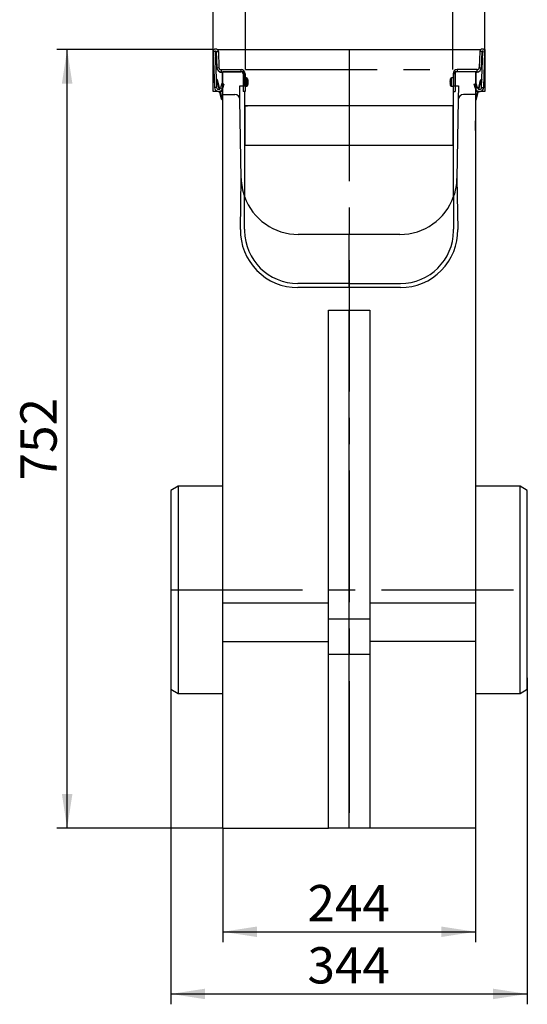
# Model space of a CAD drawing. Units: millimetres. Extents: x 70 to 4130, y 70 to 2900.
# Drawn here: x 1682 to 2171, y 899 to 1849 of the extents above; entities that cross this region are included whole.
import ezdxf

# ---------------------------------------------------------------- set-up
doc = ezdxf.new("R2010")
doc.units = ezdxf.units.MM
doc.header["$LTSCALE"] = 10
doc.linetypes.add('CENTERX2', pattern=[20.32, 12.7, -2.54, 2.54, -2.54])
doc.layers.add('HAURATON_CENTERLINE', color=60, linetype='CENTERX2')
doc.layers.add('HAURATON_DIMENSIONING', color=1, linetype='Continuous')
doc.layers.add('HAURATON_PRODUCT_CONTOUR', color=7, linetype='Continuous', lineweight=25)
doc.styles.add('SLDTEXTSTYLE2', font='ARIAL.TTF', dxfattribs={"width": 0.948})
doc.dimstyles.new('SLDDIMSTYLE0', dxfattribs={"dimtxt": 35, "dimasz": 33.02, "dimexe": 0, "dimexo": 0.0625, "dimgap": 8.75, "dimtad": 1, "dimdec": 1, "dimrnd": 1e-09, "dimzin": 12, "dimdsep": 46, "dimtxsty": 'SLDTEXTSTYLE2', "dimsah": 1, "dimcen": 0.09, "dimadec": 0, "dimazin": 3, "dimtfac": 1, "dimtdec": 1, "dimtofl": 0, "dimtmove": 0, "dimatfit": 3, "dimfxl": 1, "dimfrac": 2, "dimtolj": 1, "dimtzin": 12, "dimarcsym": 0})
doc.dimstyles.new('SLDDIMSTYLE1', dxfattribs={"dimtxt": 35, "dimasz": 33.02, "dimexe": 0, "dimexo": 0.0625, "dimgap": 8.75, "dimtad": 1, "dimdec": 0, "dimrnd": 1e-09, "dimzin": 12, "dimdsep": 46, "dimtxsty": 'SLDTEXTSTYLE2', "dimsah": 1, "dimcen": 0.09, "dimadec": 0, "dimazin": 3, "dimtfac": 1, "dimtdec": 0, "dimtofl": 0, "dimtmove": 0, "dimatfit": 3, "dimfxl": 1, "dimfrac": 2, "dimtolj": 1, "dimtzin": 12, "dimarcsym": 0})

# ---------------------------------------------------------------- blocks, each defined once
blk = doc.blocks.new('_D_3')
at = {"layer": 'HAURATON_DIMENSIONING'}
for p, q in [((1959.06, 1988.35), (2039.27, 1988.35)), ((1899.16, 1800.64), (1899.16, 1914.64)), ((2039.27, 1918.59), (1959.06, 1918.59)), ((2099.16, 1800.64), (2099.16, 1914.64)), ((1899.16, 1904.64), (2099.16, 1904.64))]:
    blk.add_line(p, q, dxfattribs=at)
for centre, start, end in [((1959.06, 1953.47), 90, 270), ((2039.27, 1953.47), 270, 90)]:
    blk.add_arc(centre, 34.88, start, end, dxfattribs=at)
for points in [[(1899.16, 1904.64), (1932.18, 1899.56), (1932.18, 1909.72)], [(2099.16, 1904.64), (2066.14, 1909.72), (2066.14, 1899.56)]]:
    blk.add_solid(points, dxfattribs=at)
at = {"layer": 'HAURATON_DIMENSIONING', "insert": (1959.06, 1971.73), "char_height": 35, "attachment_point": 1, "style": 'SLDTEXTSTYLE2'}
blk.add_mtext('200', dxfattribs=at)
blk = doc.blocks.new('_D_4')
at = {"layer": 'HAURATON_DIMENSIONING'}
for p, q in [((1868.16, 1820.14), (1717.36, 1820.14)), ((1727.36, 1068.64), (1727.36, 1820.14)), ((1877.36, 1068.64), (1717.36, 1068.64))]:
    blk.add_line(p, q, dxfattribs=at)
for points in [[(1727.36, 1820.14), (1722.28, 1787.12), (1732.44, 1787.12)], [(1727.36, 1068.64), (1732.44, 1101.66), (1722.28, 1101.66)]]:
    blk.add_solid(points, dxfattribs=at)
at = {"layer": 'HAURATON_DIMENSIONING', "insert": (1682.25, 1404.28), "char_height": 35, "attachment_point": 1, "rotation": 90, "style": 'SLDTEXTSTYLE2'}
blk.add_mtext('752', dxfattribs=at)
blk = doc.blocks.new('_D_5')
at = {"layer": 'HAURATON_DIMENSIONING'}
for p, q in [((1877.36, 1068.64), (1877.36, 958.64)), ((2120.96, 1068.64), (2120.96, 958.64)), ((1877.36, 968.64), (2120.96, 968.64))]:
    blk.add_line(p, q, dxfattribs=at)
for points in [[(1877.36, 968.64), (1910.38, 963.56), (1910.38, 973.72)], [(2120.96, 968.64), (2087.94, 973.72), (2087.94, 963.56)]]:
    blk.add_solid(points, dxfattribs=at)
at = {"layer": 'HAURATON_DIMENSIONING', "insert": (1959.06, 1013.76), "char_height": 35, "attachment_point": 1, "style": 'SLDTEXTSTYLE2'}
blk.add_mtext('244', dxfattribs=at)
blk = doc.blocks.new('_D_6')
at = {"layer": 'HAURATON_DIMENSIONING'}
for p, q in [((2170.96, 1213.64), (2170.96, 898.64)), ((1827.36, 1202.64), (1827.36, 898.64)), ((1827.36, 908.64), (2170.96, 908.64))]:
    blk.add_line(p, q, dxfattribs=at)
for points in [[(1827.36, 908.64), (1860.38, 903.56), (1860.38, 913.72)], [(2170.96, 908.64), (2137.94, 913.72), (2137.94, 903.56)]]:
    blk.add_solid(points, dxfattribs=at)
at = {"layer": 'HAURATON_DIMENSIONING', "insert": (1959.06, 953.76), "char_height": 35, "attachment_point": 1, "style": 'SLDTEXTSTYLE2'}
blk.add_mtext('344', dxfattribs=at)
blk = doc.blocks.new('_D_7')
at = {"layer": 'HAURATON_DIMENSIONING'}
for p, q in [((1868.16, 1817.96), (1868.16, 2010.05)), ((2130.16, 1817.96), (2130.16, 2010.05)), ((1868.16, 2000.05), (2130.16, 2000.05))]:
    blk.add_line(p, q, dxfattribs=at)
for points in [[(1868.16, 2000.05), (1901.18, 1994.97), (1901.18, 2005.13)], [(2130.16, 2000.05), (2097.14, 2005.13), (2097.14, 1994.97)]]:
    blk.add_solid(points, dxfattribs=at)
at = {"layer": 'HAURATON_DIMENSIONING', "insert": (1959.06, 2045.17), "char_height": 35, "attachment_point": 1, "style": 'SLDTEXTSTYLE2'}
blk.add_mtext('262', dxfattribs=at)

msp = doc.modelspace()

# ---------------------------------------------------------------- linework, layer by layer
at = {"layer": 'HAURATON_CENTERLINE'}
for p, q in [((1999.16, 1820.14), (1999.16, 1068.64)), ((1899.16, 1800.64), (2099.16, 1800.64)), ((1827.36, 1298.64), (2170.96, 1298.64))]:
    msp.add_line(p, q, dxfattribs=at)
at = {"layer": 'HAURATON_PRODUCT_CONTOUR'}
for p, q in [((1868.16, 1820.14), (1869.28, 1820.14)), ((1868.16, 1818.14), (1868.16, 1820.14)), ((1870.16, 1818.03), (1868.16, 1817.96)), ((1868.16, 1817.96), (1869.37, 1783.46)), ((1868.16, 1779.64), (1868.16, 1817.96)), ((1870.16, 1818.03), (1871.37, 1783.53)), ((1871.16, 1818.07), (1873.16, 1818.14)), ((1871.16, 1818.07), (1871.71, 1802.5)), ((1872.04, 1820.14), (2126.29, 1820.14)), ((1873.16, 1818.14), (1873.7, 1802.57)), ((2125.17, 1818.14), (2124.62, 1802.57)), ((2127.17, 1818.07), (2125.17, 1818.14)), ((2127.17, 1818.07), (2126.62, 1802.5)), ((2126.96, 1783.53), (2128.17, 1818.03)), ((2128.17, 1818.03), (2130.16, 1817.96)), ((2128.96, 1783.46), (2130.16, 1817.96)), ((2129.04, 1820.14), (2130.16, 1820.14)), ((2130.16, 1820.14), (2130.16, 1818.14)), ((2130.16, 1817.96), (2130.16, 1779.64)), ((1871.71, 1802.5), (1873.7, 1802.57)), ((1873.7, 1799.18), (1874.36, 1798.51)), ((1874.36, 1798.51), (1874.64, 1798.78)), ((1875.07, 1798.69), (1875.07, 1798.22)), ((1875.07, 1798.22), (1876.36, 1798.22)), ((1875.7, 1800.64), (1894.97, 1800.64)), ((1875.7, 1800.64), (1875.7, 1798.64)), ((1875.7, 1798.64), (1894.97, 1798.64)), ((1876.36, 1798.22), (1876.36, 1798.64)), ((1876.77, 1797.54), (1876.77, 1798.01)), ((1876.86, 1797.54), (1876.77, 1797.54)), ((1876.86, 1797.72), (1876.86, 1787.15)), ((1877.36, 1797.72), (1876.86, 1797.72)), ((1895.36, 1798.64), (1877.36, 1798.64)), ((1877.36, 1776.64), (1877.36, 1798.64)), ((1894.97, 1798.64), (1894.97, 1800.64)), ((1896.97, 1796.64), (1896.97, 1779.64)), ((1898.97, 1796.64), (1896.97, 1796.64)), ((1898.97, 1796.64), (1898.97, 1779.64)), ((2099.36, 1796.64), (2099.36, 1779.64)), ((2101.36, 1796.64), (2099.36, 1796.64)), ((2101.36, 1796.64), (2101.36, 1779.64)), ((2120.96, 1798.64), (2102.96, 1798.64)), ((2122.62, 1800.64), (2103.36, 1800.64)), ((2103.36, 1800.64), (2103.36, 1798.64)), ((2122.62, 1798.64), (2103.36, 1798.64)), ((2120.96, 1798.64), (2120.96, 1776.64)), ((2121.46, 1797.72), (2120.96, 1797.72)), ((2121.46, 1797.72), (2121.46, 1787.15)), ((2121.46, 1797.54), (2121.56, 1797.54)), ((2121.56, 1798.01), (2121.56, 1797.54)), ((2121.96, 1798.64), (2121.96, 1798.22)), ((2123.26, 1798.22), (2121.96, 1798.22)), ((2122.62, 1798.64), (2122.62, 1800.64)), ((2123.26, 1798.22), (2123.26, 1798.69)), ((2123.69, 1798.78), (2123.96, 1798.51)), ((2124.63, 1799.18), (2123.96, 1798.51)), ((2124.62, 1802.57), (2126.62, 1802.5)), ((1871.16, 1791.21), (1871.1, 1791.19)), ((1871.28, 1790.72), (1871.12, 1790.68)), ((1871.28, 1790.72), (1871.16, 1791.21)), ((1872.37, 1790.47), (1871.88, 1790.35)), ((1873.93, 1781.68), (1871.88, 1790.35)), ((1874.4, 1781.89), (1872.37, 1790.47)), ((1876.49, 1787.25), (1875.29, 1783.05)), ((1878.42, 1786.7), (1876.49, 1787.25)), ((1878.42, 1786.7), (1877.21, 1782.5)), ((1898.36, 1785.14), (1898.36, 1795.64)), ((1900.37, 1792.64), (1898.97, 1792.64)), ((1900.37, 1792.64), (1900.37, 1784.64)), ((1901.38, 1791.93), (1901.38, 1785.34)), ((2096.95, 1788.64), (2096.95, 1791.93)), ((2096.95, 1785.34), (2096.95, 1788.64)), ((2099.36, 1792.64), (2097.96, 1792.64)), ((2097.96, 1788.64), (2097.96, 1792.64)), ((2097.96, 1784.64), (2097.96, 1788.64)), ((2099.96, 1795.64), (2099.96, 1785.14)), ((2119.91, 1786.7), (2121.83, 1787.25)), ((2121.12, 1782.5), (2119.91, 1786.7)), ((2123.04, 1783.05), (2121.83, 1787.25)), ((2123.93, 1781.89), (2125.96, 1790.47)), ((2124.4, 1781.68), (2126.45, 1790.35)), ((2126.45, 1790.35), (2125.96, 1790.47)), ((2127.17, 1791.21), (2127.05, 1790.72)), ((2127.05, 1790.72), (2127.21, 1790.68)), ((2127.17, 1791.21), (2127.23, 1791.19)), ((1872.84, 1779.64), (1868.16, 1779.64)), ((1871.37, 1783.53), (1869.37, 1783.46)), ((1874.42, 1779.64), (1873.89, 1779.64)), ((1876.18, 1772.2), (1874.39, 1779.74)), ((1876.67, 1772.31), (1874.87, 1779.9)), ((1876.86, 1779.64), (1874.93, 1779.64)), ((1875.29, 1783.05), (1877.21, 1782.5)), ((1876.86, 1781.66), (1876.86, 1772.34)), ((1893.69, 1785.14), (1898.36, 1785.14)), ((1893.91, 1771.72), (1893.69, 1785.14)), ((1898.97, 1779.64), (1896.97, 1779.64)), ((1898.36, 1779.64), (1898.36, 1678.15)), ((1898.97, 1784.64), (1900.37, 1784.64)), ((2097.96, 1784.64), (2099.36, 1784.64)), ((2099.36, 1779.64), (2101.36, 1779.64)), ((2099.96, 1785.14), (2104.64, 1785.14)), ((2099.96, 1678.15), (2099.96, 1779.64)), ((2104.64, 1785.14), (2104.42, 1771.72)), ((2123.04, 1783.05), (2121.12, 1782.5)), ((2121.46, 1781.66), (2121.46, 1772.34)), ((2123.4, 1779.64), (2121.46, 1779.64)), ((2121.66, 1772.31), (2123.46, 1779.9)), ((2122.15, 1772.2), (2123.93, 1779.74)), ((2124.43, 1779.64), (2123.91, 1779.64)), ((2130.16, 1779.64), (2125.49, 1779.64)), ((2126.96, 1783.53), (2128.96, 1783.46)), ((1876.18, 1772.2), (1876.67, 1772.31)), ((1876.86, 1772.34), (1877.36, 1772.34)), ((1877.36, 1286.14), (1877.36, 1776.64)), ((1877.36, 1776.64), (1888.91, 1776.64)), ((1895.17, 1695.72), (1893.91, 1771.72)), ((2104.42, 1771.72), (2103.16, 1695.72)), ((2120.96, 1776.64), (2109.42, 1776.64)), ((2120.96, 1776.64), (2120.96, 1286.14)), ((2120.96, 1772.34), (2121.46, 1772.34)), ((2121.66, 1772.31), (2122.15, 1772.2)), ((1898.36, 1765.64), (1901.16, 1765.64)), ((1898.36, 1760.64), (1898.66, 1760.64)), ((2099.66, 1765.64), (1898.66, 1765.64)), ((1898.66, 1765.64), (1898.66, 1727.64)), ((2099.96, 1765.64), (2097.16, 1765.64)), ((2099.66, 1727.64), (2099.66, 1765.64)), ((1877.36, 1751.29), (1877.26, 1751.29)), ((1877.26, 1751.29), (1877.26, 1741.99)), ((1898.66, 1748.64), (1898.36, 1748.64)), ((1898.66, 1748.43), (1898.36, 1748.43)), ((2099.96, 1748.43), (2099.66, 1748.43)), ((2121.06, 1751.29), (2120.96, 1751.29)), ((2121.06, 1746.64), (2121.06, 1751.29)), ((1877.26, 1741.99), (1877.36, 1741.99)), ((1898.36, 1744.85), (1898.66, 1744.85)), ((1898.66, 1743.64), (1898.36, 1743.64)), ((2099.66, 1744.85), (2099.96, 1744.85)), ((2099.96, 1743.64), (2099.66, 1743.64)), ((2120.96, 1741.99), (2121.06, 1741.99)), ((2121.06, 1741.99), (2121.06, 1746.64)), ((1898.66, 1727.64), (2099.66, 1727.64)), ((1894.38, 1646.53), (1895.17, 1695.72)), ((2103.16, 1695.72), (2103.95, 1646.53)), ((1898.36, 1646.69), (1898.36, 1678.15)), ((2099.96, 1678.15), (2099.96, 1646.69)), ((1898.36, 1646.69), (1898.38, 1645.19)), ((2099.95, 1645.19), (2099.96, 1646.69)), ((1999.16, 1641.64), (1950.16, 1641.64)), ((2048.16, 1641.64), (1999.16, 1641.64)), ((1999.16, 1594.34), (1999.16, 1641.64)), ((1999.16, 1590.34), (1949.67, 1590.34)), ((1999.16, 1594.34), (1949.68, 1594.34)), ((1999.16, 1594.34), (2048.65, 1594.34)), ((1999.16, 1590.34), (1999.16, 1594.34)), ((2048.66, 1590.34), (1999.16, 1590.34)), ((1999.16, 1590.34), (1999.16, 1568.64)), ((1979.16, 1270.21), (1979.16, 1568.64)), ((1979.16, 1568.64), (1999.16, 1568.64)), ((1999.16, 1270.21), (1999.16, 1568.64)), ((1999.16, 1568.64), (2019.16, 1568.64)), ((2019.16, 1568.64), (2019.16, 1270.21)), ((1979.16, 1535.79), (1979.06, 1535.79)), ((1979.06, 1535.79), (1979.06, 1526.49)), ((1979.06, 1526.49), (1979.16, 1526.49)), ((1834.29, 1398.64), (1827.36, 1394.64)), ((1877.36, 1398.64), (1834.29, 1398.64)), ((1834.29, 1398.64), (1834.29, 1298.64)), ((2164.04, 1398.64), (2120.96, 1398.64)), ((2170.96, 1394.64), (2164.04, 1398.64)), ((2164.04, 1198.64), (2164.04, 1398.64)), ((1827.36, 1394.64), (1827.36, 1202.64)), ((2170.96, 1298.64), (2170.96, 1394.64)), ((1834.29, 1298.64), (1834.29, 1198.64)), ((2170.96, 1202.64), (2170.96, 1298.64)), ((1877.36, 1286.14), (1979.06, 1286.14)), ((1877.36, 1248.64), (1877.36, 1286.14)), ((1979.16, 1286.29), (1979.06, 1286.29)), ((1979.06, 1286.29), (1979.06, 1276.99)), ((2019.16, 1286.14), (2120.96, 1286.14)), ((2120.96, 1286.14), (2120.96, 1248.64)), ((1979.06, 1276.99), (1979.16, 1276.99)), ((1999.16, 1270.21), (1979.16, 1270.21)), ((1979.16, 1236.21), (1979.16, 1270.21)), ((1999.16, 1236.21), (1999.16, 1270.21)), ((2019.16, 1270.21), (1999.16, 1270.21)), ((2019.16, 1270.21), (2019.16, 1236.21)), ((1877.36, 1248.64), (1979.16, 1248.64)), ((1877.36, 1068.64), (1877.36, 1248.64)), ((2120.96, 1248.64), (2019.16, 1248.64)), ((2120.96, 1248.64), (2120.96, 1068.64)), ((1999.16, 1236.21), (1979.16, 1236.21)), ((1979.16, 1068.64), (1979.16, 1236.21)), ((2019.16, 1236.21), (1999.16, 1236.21)), ((1999.16, 1068.64), (1999.16, 1236.21)), ((2019.16, 1236.21), (2019.16, 1068.64)), ((1827.36, 1202.64), (1834.29, 1198.64)), ((1834.29, 1198.64), (1877.36, 1198.64)), ((2120.96, 1198.64), (2164.04, 1198.64)), ((2164.04, 1198.64), (2170.96, 1202.64)), ((1979.16, 1136.29), (1979.06, 1136.29)), ((1979.06, 1136.29), (1979.06, 1126.99)), ((1979.06, 1126.99), (1979.16, 1126.99)), ((1877.36, 1068.64), (1979.16, 1068.64)), ((1999.16, 1068.64), (1979.16, 1068.64)), ((2019.16, 1068.64), (1999.16, 1068.64)), ((2120.96, 1068.64), (2019.16, 1068.64))]:
    msp.add_line(p, q, dxfattribs=at)
for centre, radius, start, end in [((1870.66, 1818.05), 2.5, 2, 182), ((1870.66, 1818.05), 0.5, 2, 182), ((2127.67, 1818.05), 2.5, 358, 178), ((2127.67, 1818.05), 0.5, 358, 178), ((1875.7, 1802.64), 4, 182, 270), ((1875.7, 1802.64), 2, 182, 270), ((1875.07, 1799.22), 1, 225, 270), ((1876.36, 1797.72), 0.5, 0, 90), ((1876.36, 1797.72), 1, 0, 65.91316), ((1894.97, 1796.64), 4, 0, 90), ((1894.97, 1796.64), 2, 0, 90), ((1895.36, 1795.64), 3, 360, 90), ((2103.36, 1796.64), 4, 90, 180), ((2102.96, 1795.64), 3, 90, 180), ((2103.36, 1796.64), 2, 90, 180), ((2121.96, 1797.72), 1, 114.08684, 180), ((2121.96, 1797.72), 0.5, 90, 180), ((2122.62, 1802.64), 2, 270, 358), ((2122.62, 1802.64), 4, 270, 358), ((2123.26, 1799.22), 1, 270, 315), ((1871.39, 1790.24), 1, 13.32984, 103.32984), ((1871.39, 1790.24), 0.5, 13.32984, 103.32984), ((1900.37, 1791.56), 1.08, 20.30853, 90), ((1892.47, 1788.64), 9.5, 11.92304, 20.30853), ((1892.47, 1788.64), 9.5, 339.69147, 348.07696), ((1895.53, 1789.28), 6.38, 3.90301, 11.93428), ((1901.64, 1789.91), 0.32, 293.9514, 322.24141), ((1894.09, 1788.16), 7.82, 3.52283, 10.7742), ((1894.09, 1789.12), 7.82, 349.2258, 356.47717), ((1901.64, 1787.36), 0.32, 37.75859, 66.0486), ((1895.53, 1787.99), 6.38, 348.06572, 356.09699), ((2102.8, 1789.28), 6.38, 168.06572, 176.09699), ((2096.69, 1789.91), 0.32, 217.75859, 246.0486), ((2104.24, 1788.16), 7.82, 169.2258, 176.47717), ((2104.24, 1789.12), 7.82, 183.52283, 190.7742), ((2096.69, 1787.36), 0.32, 113.9514, 142.24141), ((2102.8, 1787.99), 6.38, 183.90301, 191.93428), ((2105.86, 1788.64), 9.5, 159.69147, 168.07696), ((2105.86, 1788.64), 9.5, 191.92304, 200.30853), ((2097.96, 1791.56), 1.08, 90, 159.69147), ((2126.94, 1790.24), 1, 76.67016, 166.67016), ((2126.94, 1790.24), 0.5, 76.67016, 166.67016), ((1873.37, 1783.6), 4, 182, 344), ((1873.37, 1783.6), 2, 182, 344), ((1900.37, 1785.71), 1.08, 270, 339.69147), ((2097.96, 1785.71), 1.08, 200.30853, 270), ((2124.96, 1783.6), 4, 196, 358), ((2124.96, 1783.6), 2, 196, 358), ((1876.76, 1772.34), 0.6, 193.32984, 0), ((1876.76, 1772.34), 0.1, 193.32984, 0), ((1888.91, 1771.64), 5, 0.95097, 90), ((2109.42, 1771.64), 5, 90, 179.04903), ((2121.56, 1772.34), 0.6, 180, 346.67016), ((2121.56, 1772.34), 0.1, 180, 346.67016), ((1950.16, 1696.64), 55, 180.95097, 199.64083), ((2048.16, 1696.64), 55, 340.35917, 359.04903), ((1950.16, 1696.64), 55, 199.64083, 270), ((2048.16, 1696.64), 55, 270, 340.35917), ((1949.67, 1645.64), 55.3, 179.07628, 270), ((1949.68, 1645.64), 51.3, 180.5, 270), ((2048.65, 1645.64), 51.3, 270, 359.5), ((2048.66, 1645.64), 55.3, 270, 0.92372)]:
    msp.add_arc(centre, radius, start, end, dxfattribs=at)

# ---------------------------------------------------------------- dimensions: what is measured, and where the dimension line sits
at = {"layer": 'HAURATON_DIMENSIONING'}
for base, p1, p2, dimstyle, picture, middle in [((2130.16, 2000.05), (1868.16, 1817.96), (2130.16, 1817.96), 'SLDDIMSTYLE0', '_D_7', (1999.16, 2000.05)), ((2099.16, 1904.64), (1899.16, 1800.64), (2099.16, 1800.64), 'SLDDIMSTYLE0', '_D_3', (1999.16, 1904.64)), ((2170.96, 908.64), (1827.36, 1202.64), (2170.96, 1213.64), 'SLDDIMSTYLE1', '_D_6', (1999.16, 908.64))]:
    dim = msp.add_linear_dim(base=base, p1=p1, p2=p2, dimstyle=dimstyle, dxfattribs=at)
    dim.commit()
    dim.dimension.update_dxf_attribs({"geometry": picture, "text_midpoint": middle, "dimtype": 160})
for base, p1, p2, angle, picture, middle in [((1727.36405136, 1820.13766049), (1877.36405136, 1068.63766049), (1868.16405136, 1820.13766049), 90, '_D_4', (1727.36405136, 1444.38766049)), ((2120.96, 968.64), (1877.36, 1068.64), (2120.96, 1068.64), 0, '_D_5', (1999.16, 968.64))]:
    dim = msp.add_linear_dim(base=base, p1=p1, p2=p2, angle=angle, dimstyle='SLDDIMSTYLE1', dxfattribs=at)
    dim.commit()
    dim.dimension.update_dxf_attribs({"geometry": picture, "text_midpoint": middle, "dimtype": 160})

doc.saveas('drawing.dxf')
